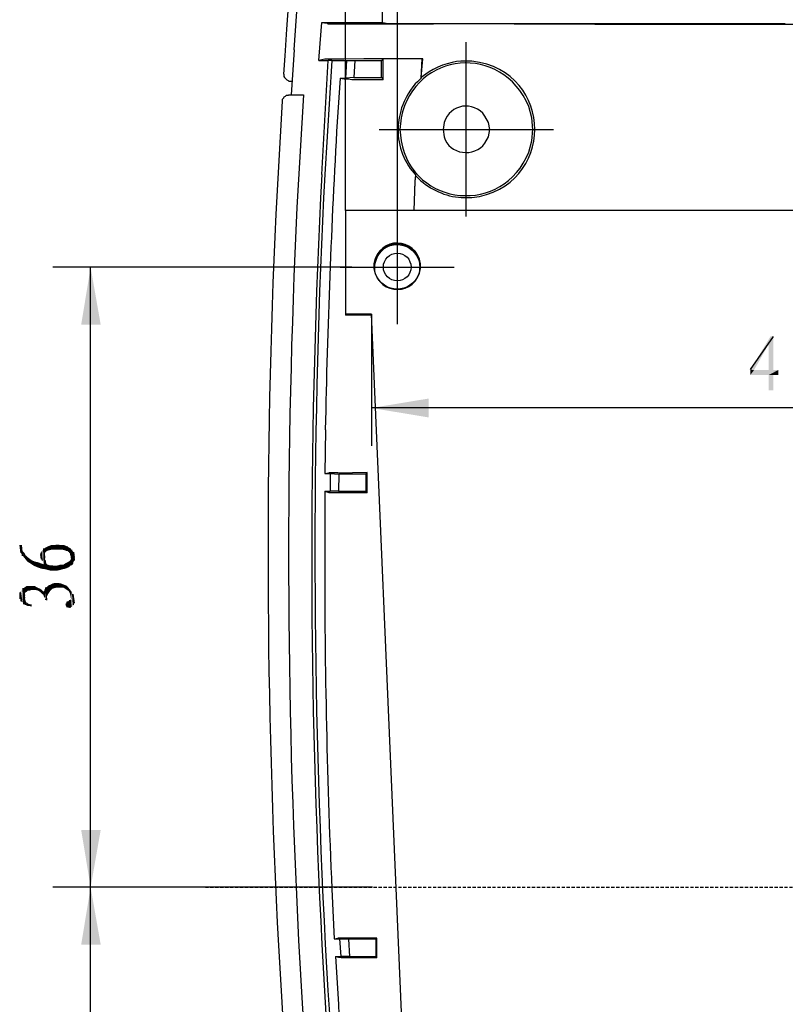
# Model space of a CAD drawing. Extents: x -224 to 243, y -238 to 93.
# Drawn here: x 148 to 192, y -34 to 24 of the extents above; entities that cross this region are included whole.
import ezdxf

# ---------------------------------------------------------------- set-up
doc = ezdxf.new("R2010")
doc.units = 0
doc.header["$MEASUREMENT"] = 0
doc.linetypes.add('PDF_IMPORT', pattern=[1, 0.8, -0.2])
doc.layers.add('PDF_图层 1', color=7, linetype='CONTINUOUS', true_color=0x231f20)

msp = doc.modelspace()

# ---------------------------------------------------------------- linework, layer by layer
at = {"layer": 'PDF_图层 1', "color": 7, "linetype": 'Continuous', "lineweight": -3}
for points in [[(166.923, 12.493), (166.923, 48.12)], [(169.944, 11.841), (169.944, 39.78)], [(163.423, 21.486), (163.526, 23.03), (163.628, 24.609), (163.663, 25.124), (163.697, 25.261), (163.731, 25.364), (163.766, 25.502), (163.8, 25.604), (163.868, 25.707), (163.903, 25.845), (164.075, 26.016), (164.143, 26.119)], [(163.937, 21.829), (164.074, 23.785), (164.177, 25.089)], [(169.051, 24.403), (169.051, 23.408)], [(165.379, 21.211), (165.516, 22.927), (165.551, 23.408)], [(165.55, 23.408), (165.859, 23.373)], [(165.55, 23.408), (169.051, 23.408)], [(165.859, 23.373), (165.894, 23.339), (166.443, 23.339)], [(166.443, 23.339), (167.369, 23.339)], [(167.369, 23.339), (172.037, 23.339)], [(169.051, 23.408), (169.086, 23.408)], [(169.086, 23.408), (169.291, 23.373)], [(169.394, 23.339), (169.292, 23.339), (169.292, 23.374)], [(169.463, 23.339), (169.395, 23.339)], [(169.635, 23.339), (169.463, 23.339)], [(170.115, 23.339), (169.635, 23.339)], [(177.838, 23.339), (170.115, 23.339)], [(181.407, 23.305), (172.037, 23.34)], [(185.115, 23.339), (177.838, 23.339)], [(190.846, 23.305), (181.407, 23.305)], [(192.46, 23.339), (185.114, 23.339)], [(200.319, 23.305), (190.846, 23.305)], [(163.937, 21.829), (163.766, 19.22)], [(173.925, 12.15), (173.925, 22.275)], [(163.354, 20.422), (163.423, 21.486)], [(165.722, 21.28), (165.379, 21.211)], [(165.379, 21.211), (165.928, 21.211)], [(165.551, 14.587), (165.928, 21.211)], [(165.893, 21.28), (165.722, 21.28)], [(166.134, 21.211), (165.722, 14.587)], [(166.031, 21.28), (165.894, 21.28)], [(166.134, 21.211), (165.928, 21.211)], [(166.305, 21.28), (166.031, 21.28)], [(166.134, 21.211), (166.992, 21.211)], [(166.82, 21.28), (166.305, 21.28)], [(167.987, 21.314), (166.82, 21.279)], [(166.992, 21.211), (166.923, 20.181)], [(166.992, 21.211), (167.472, 21.211)], [(167.472, 21.211), (167.404, 20.216)], [(167.472, 21.211), (169.017, 21.211)], [(171.42, 21.314), (167.987, 21.314)], [(169.017, 21.211), (169.12, 21.28)], [(169.017, 20.216), (169.017, 21.211)], [(171.385, 21.314), (169.12, 21.279)], [(169.12, 20.113), (169.12, 21.28)], [(171.317, 20.181), (171.385, 21.314)], [(171.317, 20.216), (171.42, 21.314)], [(171.385, 21.314), (171.42, 21.314)], [(173.925, 21.177), (173.616, 21.177)], [(174.269, 21.177), (173.925, 21.177)], [(163.354, 20.422), (163.354, 20.284), (163.388, 20.216), (163.526, 20.078), (163.594, 20.044), (163.628, 20.01), (163.731, 20.01)], [(166.614, 20.181), (166.443, 17.642)], [(166.614, 20.181), (166.854, 20.147)], [(166.614, 20.181), (166.923, 20.181)], [(166.854, 20.147), (167.095, 20.147)], [(167.404, 20.216), (166.923, 20.181)], [(167.095, 20.147), (167.3, 20.112)], [(167.301, 20.113), (167.747, 20.113)], [(167.404, 20.216), (169.017, 20.216)], [(167.747, 20.113), (169.12, 20.113)], [(169.017, 20.216), (169.12, 20.112)], [(171.317, 20.181), (171.111, 19.975)], [(171.591, 20.422), (171.317, 20.216)], [(171.317, 20.216), (171.317, 20.181)], [(163.731, 20.01), (163.835, 20.01)], [(163.628, 19.22), (163.594, 19.186), (163.491, 19.186), (163.422, 19.117), (163.354, 19.083), (163.319, 19.049), (163.319, 19.015), (163.285, 18.98), (163.251, 18.946), (163.251, 18.843)], [(163.628, 19.22), (164.486, 19.22)], [(164.486, 19.22), (164.109, 12.665)], [(163.251, 18.843), (162.873, 12.287)], [(170.184, 18.465), (170.115, 18.191)], [(177.804, 17.195), (177.735, 17.881), (177.563, 18.534)], [(170.046, 17.882), (170.012, 17.607)], [(170.115, 18.191), (170.046, 17.882)], [(170.15, 17.881), (170.081, 17.195), (170.15, 16.543)], [(175.298, 17.195), (175.23, 17.607), (175.024, 17.985)], [(168.879, 17.195), (179.005, 17.195)], [(172.655, 17.607), (172.587, 17.195), (172.655, 16.783)], [(175.024, 16.406), (175.23, 16.783), (175.298, 17.195)], [(177.563, 15.891), (177.735, 16.543), (177.804, 17.195)], [(170.802, 14.793), (171.008, 14.553)], [(170.904, 12.493), (170.973, 14.209), (171.008, 14.553)], [(170.904, 12.493), (170.973, 14.175), (171.008, 14.518)], [(171.008, 14.518), (171.008, 14.553)], [(171.008, 14.518), (171.179, 14.346)], [(173.651, 13.248), (173.925, 13.248)], [(173.925, 13.248), (174.269, 13.248)], [(166.923, 12.493), (166.923, 6.418)], [(217.961, 12.493), (166.923, 12.493)], [(169.944, 5.903), (169.944, 12.494)], [(167.301, 9.198), (149.934, 9.198)], [(152.13, -26.806), (152.13, 9.198)], [(166.614, 9.198), (173.238, 9.198)], [(168.57, 9.267), (168.57, 9.129)], [(168.605, 9.473), (168.571, 9.335)], [(168.571, 9.404), (168.571, 9.267)], [(168.639, 9.37), (168.674, 9.507)], [(168.639, 9.233), (168.639, 9.37)], [(168.639, 9.095), (168.639, 9.232)], [(168.674, 9.507), (168.708, 9.61)], [(171.179, 9.61), (171.213, 9.473)], [(171.213, 9.473), (171.213, 9.37)], [(171.213, 9.369), (171.248, 9.233)], [(171.248, 9.233), (171.213, 9.095)], [(171.282, 9.335), (171.248, 9.473)], [(171.282, 9.267), (171.282, 9.404)], [(171.282, 9.129), (171.282, 9.267)], [(168.639, 8.958), (168.639, 9.095)], [(168.674, 8.821), (168.639, 8.958)], [(171.213, 8.958), (171.179, 8.821)], [(171.213, 9.095), (171.213, 8.958)], [(168.434, 6.487), (166.923, 6.487)], [(168.434, 6.418), (166.923, 6.418)], [(168.434, 6.487), (168.434, -1.168)], [(171.179, -57.491), (168.434, 6.487)], [(168.434, 6.487), (168.434, 6.418)], [(190.434, 3.26), (191.773, 5.182)], [(216.451, 1.03), (168.434, 1.03)], [(165.756, -0.241), (165.722, -2.781)], [(165.722, -2.78), (165.962, -2.746)], [(165.722, -2.78), (166.031, -2.78)], [(166.065, -2.746), (165.962, -2.746)], [(166.031, -2.78), (166.031, -3.81)], [(166.031, -2.78), (166.546, -2.815)], [(166.202, -2.746), (166.065, -2.746)], [(166.477, -2.746), (166.203, -2.746)], [(168.193, -2.712), (166.477, -2.747)], [(166.546, -2.815), (166.511, -3.81)], [(168.125, -2.815), (166.546, -2.815)], [(168.125, -2.815), (168.193, -2.712)], [(168.125, -3.81), (168.125, -2.815)], [(168.193, -3.879), (168.193, -2.712)], [(165.722, -3.81), (165.722, -6.728)], [(165.722, -3.81), (165.962, -3.879)], [(165.722, -3.81), (166.031, -3.81)], [(165.962, -3.879), (166.1, -3.879)], [(166.511, -3.81), (166.031, -3.81)], [(166.1, -3.879), (166.237, -3.879)], [(166.237, -3.879), (168.193, -3.879)], [(166.511, -3.81), (168.124, -3.81)], [(168.125, -3.81), (168.193, -3.879)], [(148.011, -6.934), (148.08, -7.38)], [(148.183, -7.551), (148.114, -6.934)], [(149.247, -7.38), (149.281, -7.757), (149.247, -7.483)], [(149.247, -7.38), (149.316, -7.826)], [(149.453, -7.551), (149.418, -7.139)], [(149.453, -8.066), (149.418, -7.14), (149.453, -7.689)], [(150.757, -7.002), (150.929, -7.38)], [(150.997, -7.551), (150.929, -7.106), (150.997, -7.62)], [(151.101, -7.997), (151.032, -7.208)], [(151.135, -7.895), (151.135, -7.346), (151.169, -7.826)], [(151.169, -7.723), (151.135, -7.346), (151.169, -7.655)], [(149.247, -7.586), (149.281, -7.757)], [(149.487, -7.826), (149.522, -8.341), (149.453, -7.689)], [(150.997, -7.62), (151.066, -8.066)], [(150.997, -7.723), (150.997, -8.1)], [(148.011, -9.748), (148.046, -10.057), (148.046, -9.68), (148.08, -10.125)], [(148.046, -9.68), (148.08, -10.194)], [(148.252, -10.366), (148.217, -9.439), (148.286, -10.022)], [(148.286, -9.92), (148.218, -9.439), (148.286, -9.851)], [(149.59, -10.125), (149.522, -9.405)], [(148.286, -10.091), (148.354, -10.4), (148.286, -10.023)], [(148.458, -10.469), (148.354, -10.229)], [(150.757, -10.229), (150.757, -10.538)], [(150.895, -10.125), (150.929, -10.572)], [(151.135, -10.4), (151.1, -9.782), (151.169, -10.297)], [(151.169, -10.194), (151.101, -9.782)], [(150.688, -10.331), (150.723, -10.469)], [(168.502, -26.806), (149.934, -26.806)], [(152.13, -60.34), (152.13, -26.806)], [(166.134, -26.91), (166.271, -29.792)], [(166.271, -29.792), (166.477, -29.758)], [(166.271, -29.792), (166.58, -29.792)], [(166.546, -29.758), (166.477, -29.758)], [(166.614, -29.758), (166.546, -29.758)], [(166.58, -29.792), (166.649, -30.823)], [(166.58, -29.792), (167.095, -29.827)], [(166.82, -29.758), (166.614, -29.758)], [(168.743, -29.758), (166.82, -29.758)], [(167.095, -29.827), (167.163, -30.822)], [(168.708, -29.827), (167.095, -29.827)], [(168.708, -29.827), (168.743, -29.758)], [(168.708, -30.822), (168.708, -29.827)], [(168.743, -30.891), (168.743, -29.758)], [(166.34, -30.822), (166.511, -33.602)], [(166.34, -30.822), (166.511, -30.857)], [(166.34, -30.822), (166.649, -30.822)], [(166.511, -30.856), (166.58, -30.856), (166.683, -30.891)], [(167.163, -30.822), (166.649, -30.822)], [(167.163, -30.822), (168.708, -30.822)], [(168.708, -30.822), (168.743, -30.891)], [(166.683, -30.891), (166.786, -30.891)], [(166.786, -30.891), (168.743, -30.891)]]:
    msp.add_lwpolyline(points, dxfattribs=at)
at = {"layer": 'PDF_图层 1', "color": 7, "linetype": 'PDF_IMPORT', "lineweight": -3, "ltscale": 0.234167}
msp.add_lwpolyline([(158.789, -26.806), (227.914, -26.806)], dxfattribs=at)
at = {"layer": 'PDF_图层 1', "color": 7, "linetype": 'Continuous', "lineweight": -3}
msp.add_circle((169.929, 9.213), 0.804, dxfattribs=at)
for centre, radius, start, end in [((640.357, -9.504), 474.692, 176.72161, 178.88179), ((173.699, 17.124), 3.719, 172.5243, 218.812), ((590.117, -7.706), 425.151, 176.99432, 188.68517), ((591.155, -7.471), 426.004, 177.03202, 188.69506), ((173.947, 17.243), 4.006, 226.3104, 265.7646), ((587.024, -7.658), 423.403, 177.24881, 188.77024), ((594.109, -7.297), 431.681, 177.3998, 188.67695), ((584.431, -8.278), 418.711, 179.7879, 182.55038), ((539.79, -11.729), 373.919, 183.35352, 186.3413)]:
    msp.add_arc(centre, radius, start, end, dxfattribs=at)
for points in [[(177.563, 18.534), (176.021, 22.222), (170.969, 21.779), (170.15, 17.881)], [(173.616, 21.177), (173.026, 21.153), (172.052, 20.794), (171.591, 20.422)], [(174.269, 13.248), (179.113, 13.838), (179.139, 20.575), (174.269, 21.177)], [(171.111, 19.975), (170.776, 19.707), (170.312, 18.879), (170.184, 18.465)], [(175.024, 17.985), (174.355, 18.91), (172.992, 18.687), (172.655, 17.607)], [(172.655, 16.783), (172.928, 15.728), (174.422, 15.548), (175.024, 16.406)], [(170.15, 16.543), (170.86, 12.677), (176.097, 12.183), (177.563, 15.891)], [(171.282, 9.404), (171.037, 10.974), (168.879, 11.05), (168.571, 9.404)], [(171.248, 9.473), (170.917, 10.906), (168.963, 10.921), (168.605, 9.473)], [(168.708, 9.61), (169.063, 10.784), (170.71, 10.868), (171.179, 9.61)], [(168.57, 9.129), (168.889, 7.465), (171.028, 7.543), (171.282, 9.129)], [(171.179, 8.821), (170.749, 7.633), (169.104, 7.633), (168.674, 8.821)]]:
    msp.add_open_spline(points, degree=3, dxfattribs=at)
at = {"layer": 'PDF_图层 1', "color": 7, "linetype": 'Continuous', "lineweight": -3, "transparency": 33554559}
for points in [[(152.13, 9.198), (151.581, 5.869), (152.714, 5.869)], [(191.773, 5.182), (190.434, 3.26), (191.601, 5.182)], [(190.434, 3.26), (191.498, 4.736), (190.64, 3.226)], [(168.434, 1.03), (171.762, 0.48), (171.762, 1.579)], [(152.13, -26.806), (152.714, -23.478), (151.581, -23.478)], [(152.13, -26.806), (151.581, -30.136), (152.714, -30.136)]]:
    msp.add_solid(points, dxfattribs=at)
at = {"layer": 'PDF_图层 1', "color": 7, "linetype": 'Continuous', "transparency": 33554559}
for points in [[(191.498, 3.226), (191.773, 5.183), (191.498, 4.736)], [(191.773, 3.226), (191.773, 5.183), (191.498, 3.226)], [(190.435, 2.951), (190.64, 3.227), (190.435, 3.26)], [(191.498, 2.951), (192.047, 3.227), (190.435, 2.951)], [(192.047, 3.226), (191.773, 3.226), (190.435, 2.951)], [(191.773, 3.226), (191.498, 3.226), (190.435, 2.951)], [(191.498, 3.226), (190.64, 3.226), (190.435, 2.951)], [(191.773, 2.951), (192.047, 3.227), (191.498, 2.951)], [(191.498, 2.059), (191.773, 2.952), (191.498, 2.952)], [(191.773, 2.059), (191.773, 2.952), (191.498, 2.059)], [(192.047, 2.951), (192.047, 3.227), (191.773, 2.951)], [(148.08, -7.379), (148.114, -6.934), (148.012, -6.934)], [(148.183, -7.551), (148.114, -6.934), (148.08, -7.379)], [(148.183, -7.551), (148.183, -7.277), (148.149, -7.106)], [(148.321, -7.723), (148.286, -7.38), (148.183, -7.277)], [(148.183, -7.551), (148.32, -7.724), (148.183, -7.277)], [(148.321, -7.723), (148.354, -7.517), (148.286, -7.38)], [(149.316, -7.826), (149.316, -7.242), (149.247, -7.38)], [(149.453, -8.066), (149.419, -7.14), (149.316, -7.242)], [(149.316, -7.826), (149.453, -8.066), (149.316, -7.242)], [(149.487, -7.379), (149.521, -7.071), (149.419, -7.14)], [(149.453, -7.448), (149.487, -7.379), (149.419, -7.14)], [(149.556, -7.311), (149.521, -7.071), (149.487, -7.38)], [(149.59, -7.277), (149.659, -7.002), (149.521, -7.07)], [(149.556, -7.311), (149.59, -7.277), (149.521, -7.071)], [(149.693, -7.242), (149.659, -7.002), (149.59, -7.277)], [(149.831, -7.208), (149.831, -6.934), (149.658, -7.002)], [(149.693, -7.242), (149.83, -7.208), (149.659, -7.002)], [(149.831, -7.208), (149.934, -7.208), (149.831, -6.934)], [(149.934, -7.208), (150.002, -6.934), (149.831, -6.934)], [(150.105, -7.208), (150.002, -6.934), (149.933, -7.208)], [(150.105, -7.208), (150.208, -6.899), (150.002, -6.934)], [(150.277, -7.208), (150.208, -6.899), (150.105, -7.208)], [(150.277, -7.208), (150.379, -7.208), (150.208, -6.899)], [(150.379, -7.208), (150.414, -6.934), (150.208, -6.899)], [(150.517, -7.208), (150.414, -6.934), (150.38, -7.208)], [(150.517, -7.208), (150.586, -6.934), (150.414, -6.934)], [(150.654, -7.242), (150.586, -6.934), (150.517, -7.208)], [(150.654, -7.242), (150.723, -7.277), (150.586, -6.934)], [(150.723, -7.277), (150.757, -7.002), (150.586, -6.934)], [(150.792, -7.277), (150.758, -7.002), (150.723, -7.277)], [(150.929, -7.379), (150.929, -7.105), (150.757, -7.002)], [(150.792, -7.277), (150.86, -7.346), (150.758, -7.002)], [(150.929, -7.379), (150.963, -7.483), (150.929, -7.105)], [(150.997, -7.62), (151.032, -7.208), (150.929, -7.106)], [(151.066, -8.066), (151.033, -7.208), (150.997, -7.62)], [(151.135, -7.895), (151.135, -7.346), (151.032, -7.208)], [(151.066, -8.066), (151.101, -7.998), (151.033, -7.208)], [(148.458, -7.895), (148.355, -7.517), (148.321, -7.723)], [(148.458, -7.895), (148.458, -7.62), (148.355, -7.517)], [(148.63, -7.998), (148.595, -7.723), (148.458, -7.62)], [(148.458, -7.895), (148.63, -7.998), (148.458, -7.62)], [(148.63, -7.998), (148.732, -7.826), (148.595, -7.723)], [(148.835, -8.135), (148.732, -7.826), (148.63, -7.998)], [(148.835, -8.135), (148.904, -7.895), (148.732, -7.826)], [(149.076, -8.238), (148.904, -7.895), (148.835, -8.135)], [(149.076, -8.238), (149.076, -7.929), (148.904, -7.895)], [(149.281, -8.307), (149.248, -7.998), (149.076, -7.929)], [(149.076, -8.238), (149.281, -8.307), (149.076, -7.929)], [(149.281, -8.307), (149.35, -8.032), (149.248, -7.998)], [(149.453, -8.066), (149.521, -8.341), (149.453, -7.688)], [(149.521, -8.341), (149.556, -7.998), (149.521, -7.895)], [(149.762, -8.409), (149.556, -7.998), (149.521, -8.341)], [(149.762, -8.409), (149.625, -8.066), (149.556, -7.998)], [(150.654, -8.307), (150.654, -7.998), (150.551, -8.066)], [(150.826, -8.238), (150.792, -7.929), (150.654, -7.998)], [(150.654, -8.307), (150.826, -8.237), (150.654, -7.998)], [(150.826, -8.238), (150.895, -7.86), (150.792, -7.929)], [(150.929, -8.169), (150.895, -7.86), (150.826, -8.238)], [(150.929, -8.169), (150.963, -7.792), (150.895, -7.86)], [(150.997, -8.1), (150.964, -7.792), (150.929, -8.169)], [(150.997, -8.1), (151.066, -8.066), (150.997, -7.723)], [(149.521, -8.341), (149.35, -8.032), (149.282, -8.307)], [(149.521, -8.341), (149.453, -8.066), (149.35, -8.032)], [(149.762, -8.409), (149.728, -8.1), (149.625, -8.066)], [(149.762, -8.409), (149.796, -8.1), (149.728, -8.1)], [(150.002, -8.409), (149.796, -8.1), (149.762, -8.409)], [(150.002, -8.409), (149.865, -8.1), (149.796, -8.1)], [(150.002, -8.409), (150.002, -8.135), (149.865, -8.1)], [(150.243, -8.409), (150.14, -8.135), (150.002, -8.135)], [(150.002, -8.409), (150.242, -8.409), (150.002, -8.135)], [(150.243, -8.409), (150.276, -8.1), (150.14, -8.135)], [(150.483, -8.341), (150.276, -8.1), (150.243, -8.409)], [(150.483, -8.341), (150.379, -8.066), (150.276, -8.1)], [(150.483, -8.341), (150.551, -8.066), (150.379, -8.066)], [(150.654, -8.307), (150.551, -8.066), (150.483, -8.341)], [(150.002, -9.439), (150.071, -9.13), (149.933, -9.164)], [(150.14, -9.405), (150.07, -9.13), (150.002, -9.439)], [(150.14, -9.405), (150.243, -9.13), (150.07, -9.13)], [(150.277, -9.405), (150.243, -9.13), (150.14, -9.405)], [(150.414, -9.405), (150.414, -9.165), (150.242, -9.13)], [(150.277, -9.405), (150.414, -9.405), (150.243, -9.13)], [(148.08, -10.194), (148.08, -9.611), (148.046, -9.68)], [(148.183, -10.263), (148.149, -9.508), (148.08, -9.611)], [(148.08, -10.194), (148.183, -10.263), (148.08, -9.611)], [(148.183, -10.263), (148.217, -9.439), (148.149, -9.508)], [(148.252, -10.366), (148.218, -9.439), (148.183, -10.263)], [(148.286, -9.748), (148.321, -9.371), (148.218, -9.439)], [(148.355, -9.68), (148.321, -9.371), (148.285, -9.748)], [(148.423, -9.645), (148.423, -9.302), (148.321, -9.371)], [(148.355, -9.68), (148.423, -9.645), (148.321, -9.371)], [(148.423, -9.645), (148.492, -9.576), (148.423, -9.302)], [(148.492, -9.576), (148.526, -9.302), (148.423, -9.302)], [(148.595, -9.576), (148.526, -9.302), (148.492, -9.576)], [(148.595, -9.576), (148.698, -9.543), (148.526, -9.302)], [(148.698, -9.542), (148.698, -9.302), (148.526, -9.302)], [(148.698, -9.542), (148.801, -9.542), (148.698, -9.302)], [(148.801, -9.542), (148.87, -9.302), (148.698, -9.302)], [(148.938, -9.542), (148.869, -9.302), (148.801, -9.542)], [(148.938, -9.542), (149.041, -9.405), (148.869, -9.302)], [(149.076, -9.576), (149.041, -9.405), (148.939, -9.543)], [(149.076, -9.576), (149.178, -9.645), (149.041, -9.405)], [(149.178, -9.645), (149.212, -9.473), (149.041, -9.405)], [(149.281, -9.748), (149.212, -9.473), (149.178, -9.645)], [(149.281, -9.748), (149.385, -9.816), (149.212, -9.473)], [(149.385, -9.816), (149.419, -9.645), (149.213, -9.474)], [(149.419, -9.92), (149.419, -9.645), (149.385, -9.816)], [(149.419, -9.92), (149.453, -9.508), (149.419, -9.645)], [(149.487, -10.023), (149.453, -9.508), (149.419, -9.92)], [(149.487, -10.023), (149.521, -9.405), (149.453, -9.508)], [(149.59, -10.126), (149.521, -9.405), (149.487, -10.023)], [(149.59, -9.92), (149.625, -9.336), (149.521, -9.405)], [(149.659, -9.782), (149.625, -9.336), (149.59, -9.92)], [(149.659, -9.782), (149.693, -9.267), (149.625, -9.336)], [(149.728, -9.68), (149.693, -9.267), (149.658, -9.782)], [(149.796, -9.576), (149.796, -9.234), (149.693, -9.267)], [(149.728, -9.68), (149.796, -9.576), (149.693, -9.267)], [(149.899, -9.473), (149.933, -9.164), (149.796, -9.234)], [(149.796, -9.576), (149.899, -9.473), (149.796, -9.234)], [(150.002, -9.439), (149.933, -9.164), (149.899, -9.473)], [(150.414, -9.405), (150.551, -9.405), (150.414, -9.165)], [(150.551, -9.405), (150.586, -9.233), (150.414, -9.165)], [(150.654, -9.473), (150.586, -9.234), (150.551, -9.405)], [(150.654, -9.473), (150.757, -9.302), (150.586, -9.234)], [(150.757, -9.542), (150.757, -9.302), (150.654, -9.473)], [(150.757, -9.542), (150.86, -9.611), (150.757, -9.302)], [(150.86, -9.611), (150.895, -9.473), (150.757, -9.302)], [(150.929, -9.748), (150.895, -9.473), (150.86, -9.611)], [(150.929, -9.748), (151.032, -9.645), (150.895, -9.473)], [(150.963, -9.92), (151.033, -9.645), (150.929, -9.748)], [(150.997, -10.091), (151.032, -9.645), (150.964, -9.92)], [(151.032, -10.537), (151.032, -9.645), (150.997, -10.091)], [(151.032, -10.537), (151.101, -10.469), (151.032, -9.645)], [(151.101, -10.469), (151.101, -9.782), (151.032, -9.645)], [(148.355, -10.4), (148.285, -10.022), (148.252, -10.366)], [(148.355, -10.4), (148.355, -10.228), (148.321, -10.194)], [(148.355, -10.4), (148.458, -10.469), (148.355, -10.228)], [(148.458, -10.469), (148.492, -10.332), (148.423, -10.263)], [(149.487, -10.126), (149.59, -10.126), (149.487, -10.023)], [(150.723, -10.469), (150.757, -10.263), (150.689, -10.332)], [(150.757, -10.537), (150.757, -10.262), (150.723, -10.469)], [(150.757, -10.537), (150.826, -10.572), (150.757, -10.194)], [(150.826, -10.572), (150.826, -10.194), (150.757, -10.194)], [(150.929, -10.572), (150.895, -10.126), (150.826, -10.194)], [(150.826, -10.572), (150.929, -10.572), (150.826, -10.194)], [(150.997, -10.537), (150.997, -10.091), (150.895, -10.126)], [(150.929, -10.572), (150.997, -10.538), (150.895, -10.126)], [(150.997, -10.537), (151.032, -10.537), (150.997, -10.091)], [(151.101, -10.469), (151.135, -10.4), (151.101, -9.782)], [(151.169, -10.091), (151.169, -9.92), (151.101, -9.782)], [(148.561, -10.469), (148.492, -10.332), (148.458, -10.469)], [(148.561, -10.469), (148.594, -10.366), (148.492, -10.332)], [(148.698, -10.503), (148.594, -10.366), (148.561, -10.469)], [(148.698, -10.503), (148.698, -10.366), (148.594, -10.366)]]:
    msp.add_solid(points, dxfattribs=at)

doc.saveas('drawing.dxf')
